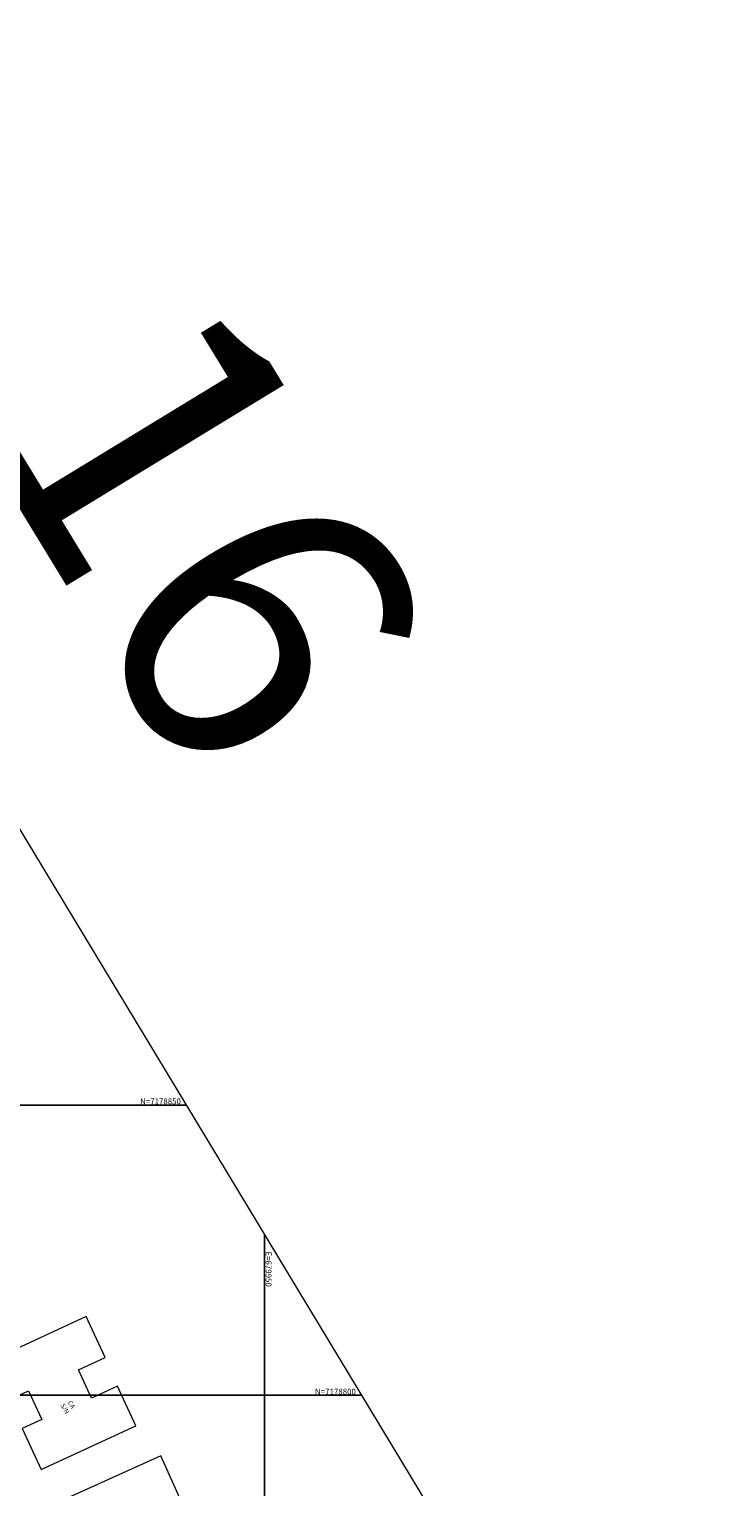
# Model space of a CAD drawing. Units: metres. Extents: x 674662 to 680853, y 7176859 to 7185875.
# Drawn here: x 679909 to 680030, y 7178784 to 7179036 of the extents above; entities that cross this region are included whole.
import ezdxf
from ezdxf.enums import TextEntityAlignment as Align

# ---------------------------------------------------------------- set-up
doc = ezdxf.new("R2010")
doc.units = ezdxf.units.M
doc.header["$MEASUREMENT"] = 0
for name, color, linetype, lineweight in [('CORTE', 7, 'Continuous', 0), ('CORTE_TX', 7, 'Continuous', 0), ('EDIF_ALVENARIA', 251, 'Continuous', 0), ('EDIFICACAO', 5, 'Continuous', 0), ('TEXTOS_COORDENADAS', 7, 'Continuous', 15)]:
    doc.layers.add(name, color=color, linetype=linetype, lineweight=lineweight)
doc.layers.add('MALHA_COORDENADAS', color=7, linetype='Continuous')
doc.styles.add('ARIAL', font='arial.ttf', dxfattribs={"height": 2})
doc.styles.get("Standard").update_dxf_attribs({"font": 'arial.ttf'})

msp = doc.modelspace()

# ---------------------------------------------------------------- linework, layer by layer
at = {"layer": 'CORTE'}
msp.add_lwpolyline([(679779.9, 7179109.38), (680029.73, 7178695.66), (679875.65, 7178602.62), (679625.83, 7179016.34)], close=True, dxfattribs=at)
at = {"layer": 'EDIFICACAO', "flags": 128}
for points in [[(679919.3, 7178813.57), (679903.1, 7178806.11), (679906.24, 7178799.3), (679909.35, 7178800.74), (679911.63, 7178795.78), (679908.27, 7178794.24), (679911.52, 7178787.18), (679927.84, 7178794.69), (679924.68, 7178801.55), (679920.18, 7178799.48), (679917.93, 7178804.38), (679922.55, 7178806.51)], [(679932.14, 7178789.53), (679916.53, 7178782.44), (679919.84, 7178775.15), (679935.45, 7178782.24)]]:
    msp.add_lwpolyline(points, close=True, dxfattribs=at)
at = {"layer": 'MALHA_COORDENADAS'}
for p, q in [((679726.27, 7178850), (679936.53, 7178850)), ((679950, 7178647.51), (679950, 7178827.7)), ((679756.46, 7178800), (679966.73, 7178800))]:
    msp.add_line(p, q, dxfattribs=at)

# ---------------------------------------------------------------- texts
at = {"layer": 'CORTE_TX'}
msp.add_text('16', height=50, rotation=301.3733, dxfattribs=at).set_placement((679898.47, 7178968.14))
at = {"layer": 'EDIF_ALVENARIA', "insert": (679916.19, 7178798.02), "char_height": 0.8, "width": 2.6074, "attachment_point": 5, "rotation": 301, "style": 'ARIAL'}
msp.add_mtext('{\\fArial|b0|i0|c238|p34;CA }\\PS/N', dxfattribs=at)
at = {"layer": 'TEXTOS_COORDENADAS', "color": 7, "style": 'ARIAL'}
for s, p in [('N=7178850', (679928.57, 7178850.68)), ('N=7178800', (679958.73, 7178800.62))]:
    msp.add_text(s, height=1, dxfattribs=at).set_placement(p, align=Align.MIDDLE_LEFT)
msp.add_text('E=679950', height=1, rotation=269.9544, dxfattribs=at).set_placement((679950.73, 7178824.79), align=Align.MIDDLE_LEFT)

doc.saveas('drawing.dxf')
